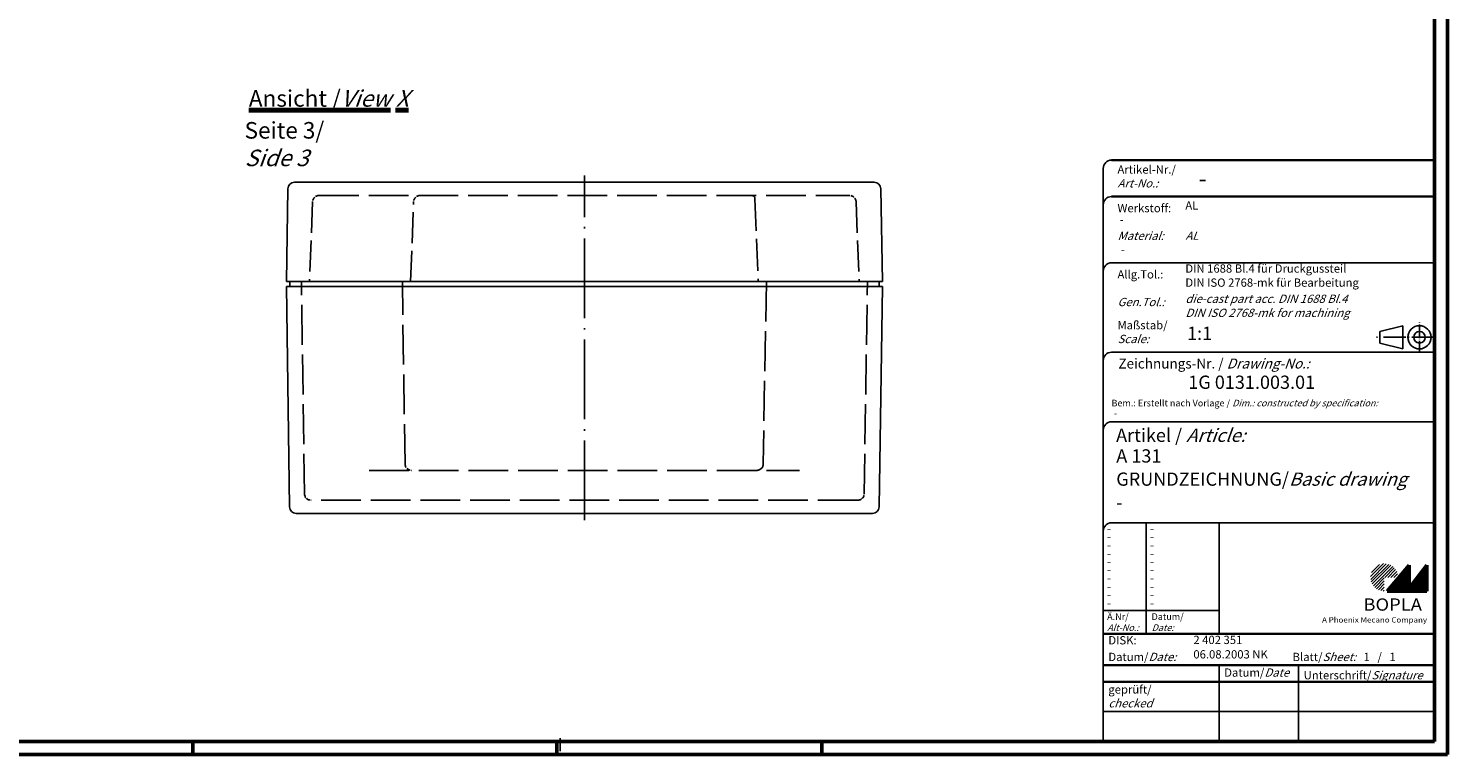
# Model space of a CAD drawing. Units: millimetres. Extents: x 1 to 841, y 1 to 593.
# Drawn here: x 411 to 840, y 1 to 220 of the extents above; entities that cross this region are included whole.
import ezdxf

# ---------------------------------------------------------------- set-up
doc = ezdxf.new("R2010")
doc.units = ezdxf.units.MM
doc.linetypes.add('ACAD_ISO02W100', pattern=[15, 12, -3])
doc.linetypes.add('ACAD_ISO04W100', pattern=[30.5, 24, -3, 0.5, -3])
doc.styles.get("Standard").update_dxf_attribs({"font": 'isocp.shx', "width": 1.2})

msp = doc.modelspace()

# ---------------------------------------------------------------- hatches: boundary and pattern name
at = {"linetype": 'Continuous', "lineweight": 25}
h = msp.add_hatch(dxfattribs=at)
h.set_pattern_fill('_U', color=1, scale=0.65, angle=45, style=0, pattern_type=0)
h.set_pattern_definition([(45, (421, -9.08885), (-0.4596194, 0.4596194), [])])
edge = h.paths.add_edge_path()
edge.add_line((820.883475, 50.3645381), (820.883475, 54.5145381))
edge.add_line((820.883475, 54.5145381), (825.033475, 54.5145381))
edge.add_arc((820.883475, 54.5145381), 4.15, 0, 270)
h = msp.add_hatch(dxfattribs=at)
h.set_pattern_fill('_U', color=1, scale=0.1, angle=45, style=0, pattern_type=0)
h.set_pattern_definition([(45, (421, -9.08885), (-0.070710678, 0.070710678), [])])
h.paths.add_polyline_path([(828.433475, 58.1645381), (821.733475, 50.3645381), (833.733475, 50.3645381), (833.733475, 58.1645381), (828.433475, 51.2645381)])

# ---------------------------------------------------------------- linework, layer by layer
at = {"color": 1, "linetype": 'Continuous', "lineweight": 50}
for p, q in [((840, 593), (840, 1)), ((461, 5), (461, 1)), ((571, 5), (571, 1)), ((651, 5), (651, 1)), ((840, 1), (1, 1))]:
    msp.add_line(p, q, dxfattribs=at)
at = {"color": 3, "linetype": 'Continuous', "lineweight": 50}
for p, q in [((836, 589), (836, 5)), ((836, 5), (20, 5))]:
    msp.add_line(p, q, dxfattribs=at)
at = {"color": 5, "linetype": 'Continuous', "lineweight": 35}
for p, q in [((836, 180.5), (738.5, 180.5)), ((836, 169.5), (738.5, 169.5)), ((736, 37.5), (836, 37.5)), ((736, 28), (836, 28)), ((736, 23), (836, 23)), ((736, 23), (836, 23))]:
    msp.add_line(p, q, dxfattribs=at)
at = {"color": 1, "linetype": 'ACAD_ISO04W100'}
msp.add_line((579.2757804, 71.8109404), (579.2757804, 175.8109404), dxfattribs=at)
at = {"color": 5, "linetype": 'Continuous'}
for p, q in [((736, 178), (736, 5)), ((836, 149.5), (738.5, 149.5)), ((826.5, 130.5), (819.5, 128.75)), ((819.5, 125.25), (819.5, 128.75)), ((826.5, 123.5), (826.5, 130.5)), ((826.5, 123.5), (819.5, 125.25)), ((836, 122.5), (738.5, 122.5)), ((836, 101.5), (738.5, 101.5)), ((836, 71), (738.5, 71)), ((771, 71), (771, 37.5)), ((771, 28), (771, 5))]:
    msp.add_line(p, q, dxfattribs=at)
for p, q in [((489.2757804, 143.8109404), (489.7430025, 171.8442691)), ((491.7427248, 173.8109404), (666.8088359, 173.8109404)), ((668.8085582, 171.8442691), (669.2757804, 143.8109404)), ((669.2757804, 143.8109404), (489.2757804, 143.8109404)), ((489.2757804, 142.3109404), (490.2470095, 75.7817465)), ((669.2757804, 142.3109404), (489.2757804, 142.3109404)), ((490.2757804, 143.8109404), (490.2757804, 142.3109404)), ((668.2757804, 142.3109404), (668.2757804, 143.8109404)), ((668.3045513, 75.7817465), (669.2757804, 142.3109404)), ((492.2467964, 73.8109404), (666.3047643, 73.8109404))]:
    msp.add_line(p, q)
at = {"color": 5, "linetype": 'ACAD_ISO02W100', "ltscale": 0.777247}
for p, q in [((497.2018137, 167.8878067), (496.2757804, 143.8109404)), ((526.7757804, 143.8109404), (527.7018137, 167.8878067)), ((661.3497471, 167.8878067), (662.2757804, 143.8109404))]:
    msp.add_line(p, q, dxfattribs=at)
at = {"color": 5, "linetype": 'ACAD_ISO02W100'}
for p, q in [((499.200336, 169.8109404), (659.3512247, 169.8109404)), ((494.7468011, 79.7815318), (493.8051921, 143.8109404)), ((525.1144481, 88.7815318), (524.3051921, 143.8109404)), ((634.2418821, 143.8109404), (633.3091042, 88.777047)), ((663.8047597, 79.7815318), (664.7463686, 143.8109404)), ((514.2757804, 86.8109404), (644.2757804, 86.8109404)), ((661.8049759, 77.8109404), (496.7465849, 77.8109404))]:
    msp.add_line(p, q, dxfattribs=at)
at = {"color": 5, "linetype": 'ACAD_ISO02W100', "ltscale": 0.808289}
msp.add_line((630.8127637, 168.8493736), (631.7757804, 143.8109404), dxfattribs=at)
at = {"color": 1, "linetype": 'ACAD_ISO04W100', "ltscale": 0.145161}
msp.add_line((831.5, 122.5), (831.5, 131.5), dxfattribs=at)
at = {"color": 1, "linetype": 'ACAD_ISO04W100', "ltscale": 0.282258}
msp.add_line((836, 127), (818.5, 127), dxfattribs=at)
at = {"color": 1, "linetype": 'Continuous'}
for p, q in [((749, 71), (749, 37.5)), ((736, 44.5), (771, 44.5))]:
    msp.add_line(p, q, dxfattribs=at)
at = {"color": 7, "linetype": 'Continuous', "lineweight": 50}
for p, q in [((828.433475, 58.1645381), (821.733475, 50.3645381)), ((833.733475, 58.1645381), (828.433475, 51.2645381)), ((828.433475, 51.2645381), (828.433475, 58.1645381)), ((833.733475, 50.3645381), (833.733475, 58.1645381)), ((821.733475, 50.3645381), (833.733475, 50.3645381))]:
    msp.add_line(p, q, dxfattribs=at)
at = {"color": 1, "linetype": 'Continuous', "lineweight": 25}
for p, q in [((795, 28), (795, 5)), ((736, 14), (836, 14)), ((572, 6), (572, 2))]:
    msp.add_line(p, q, dxfattribs=at)
at = {"color": 5, "linetype": 'Continuous'}
for radius in [3.5, 1.75]:
    msp.add_circle((831.5, 127), radius, dxfattribs=at)
for centre in [(738.5, 178), (738.5, 167), (738.5, 147), (738.5, 120), (738.5, 99), (738.5, 68.5)]:
    msp.add_arc(centre, 2.5, 90, 180, dxfattribs=at)
for centre, start, end in [((491.7427248, 171.8109404), 90, 179.045158746), ((666.8088359, 171.8109404), 0.954841254, 90), ((492.2467964, 75.8109404), 180.836375325, 270), ((666.3047643, 75.8109404), 270, 359.163624675)]:
    msp.add_arc(centre, 2, start, end)
at = {"color": 5, "linetype": 'ACAD_ISO02W100', "ltscale": 0.098862}
for centre, start, end in [((499.200336, 167.8109404), 90, 177.797401838), ((529.700336, 167.8109404), 90, 177.797401838), ((659.3512247, 167.8109404), 2.202598162, 90)]:
    msp.add_arc(centre, 2, start, end, dxfattribs=at)
at = {"color": 5, "linetype": 'ACAD_ISO02W100', "ltscale": 0.049431}
msp.add_arc((629.8135025, 168.8109404), 1, 2.202598162, 90, dxfattribs=at)
at = {"color": 5, "linetype": 'ACAD_ISO02W100', "ltscale": 0.100393}
for centre, start, end in [((527.1142319, 88.8109404), 180.842524261, 270), ((496.7465849, 79.8109404), 180.842524261, 270), ((661.8049759, 79.8109404), 270, 359.157475739)]:
    msp.add_arc(centre, 2, start, end, dxfattribs=at)
at = {"color": 5, "linetype": 'ACAD_ISO02W100'}
msp.add_arc((631.3093914, 88.8109404), 2, 270, 359.028978069, dxfattribs=at)

# ---------------------------------------------------------------- texts
at = {"color": 1, "linetype": 'Continuous', "width": 1.5}
for p in [(736.9999997, 68.2499998), (749.9999997, 68.2499998), (736.9999997, 65.7499998), (749.9999997, 65.7499998), (736.9999997, 63.2499998), (736.9999997, 60.7499998), (749.9999997, 63.2499998), (749.9999997, 60.7499998), (736.9999997, 58.2499998), (736.9999997, 55.7499998), (749.9999997, 58.2499998), (749.9999997, 55.7499998), (736.9999997, 53.2499998), (736.9999997, 50.7499998), (749.9999997, 53.2499998), (749.9999997, 50.7499998), (736.9999997, 48.2499998), (749.9999997, 48.2499998), (736.9999997, 45.7499998), (749.9999997, 45.7499998)]:
    msp.add_text('-', height=2, dxfattribs=at).set_placement(p)
at = {"color": 3, "linetype": 'Continuous', "lineweight": 70, "insert": (477.9419413, 196.6272979), "char_height": 5, "attachment_point": 7}
msp.add_mtext('{\\LAnsicht /\\Q20;View X}', dxfattribs=at)
at = {"color": 5, "linetype": 'Continuous', "lineweight": 35, "attachment_point": 7}
for s, insert, char_height in [('Seite 3/\\P{\\Q20;Side 3}', (476.6554707, 178.6649808), 5), ('{\\C1;Artikel-Nr./\\P\\Q20;Art-No.:}', (740.2942763, 172.2466908), 2.5), ('{\\C7;-}', (764.8410014, 172.4665923), 5), ('{\\C1;Werkstoff:}', (740.2942763, 164.7604022), 2.5), ('AL', (760.7913305, 164.8027118), 2.5), ('{\\Q20;\\C1;Material:}', (740.2942763, 156.40604), 2.5), ('-', (740.9712474, 160.5538555), 2.5), ('{\\Q20;AL}', (760.7913305, 156.4483496), 2.5), ('{\\Q20;-}', (740.9712474, 152.1994932), 2.5), ('{\\C1;Allg.Tol.:}', (740.2942763, 144.7604022), 2.5), ('DIN 1688 Bl.4 für Druckgussteil', (760.7913305, 145.7387217), 2.5), ('DIN ISO 2768-mk für Bearbeitung', (760.7913305, 141.4898653), 2.5), ('{\\Q20;\\C1;Gen.Tol.:}', (740.2942763, 136.40604), 2.5), ('{\\Q20;die-cast part acc. DIN 1688 Bl.4}', (760.7913305, 137.3843594), 2.5), ('{\\Q20;DIN ISO 2768-mk for machining}', (760.7913305, 133.135503), 2.5), ('{\\C1;Maßstab/\\P\\Q20;Scale:}', (740.2942763, 125.2466908), 2.5), ('{\\C7;1:1}', (761.3074631, 126.198758), 4), ('Zeichnungs-Nr. / {\\Q20;Drawing-No.:}', (740.5702131, 117.5784618), 3), ('{\\C7;1G 0131.003.01}', (761.6810942, 111.4363047), 4), ('{\\C1;Bem.: Erstellt nach Vorlage / \\Q20;Dim.: constructed by specification:}', (738.4904144, 106.1420006), 2), ('{\\C1;-}', (739.2310194, 103.0621269), 2), ('{\\C7;Artikel / \\Q20;Article:}', (739.8800602, 95.4289617), 4), ('{\\C7;A 131}', (739.9304982, 89.1809004), 4), ('{\\C7;GRUNDZEICHNUNG/\\Q20;Basic drawing}', (739.9304982, 82.1809004), 4), ('{\\C7;-}', (739.9304982, 75.1809004), 4), ('{\\C1;Ä.Nr/\\P\\Q20;Alt-No.:}', (737.1677583, 38.3230391), 2), ('{\\C1;Datum/\\P\\Q20;Date:}', (750.591834, 38.3230428), 2), ('DISK:', (737.5289913, 33.4947553), 2.5), ('2 402 351', (763.2178658, 33.6059217), 2.5), ('Datum/{\\Q20;Date:}', (737.5289913, 29.2488875), 2.5), ('06.08.2003 NK', (763.2178658, 29.2488875), 2.5), ('Blatt/{\\Q20;Sheet:   }1   /   1', (793.1764857, 29.2488875), 2.5), ('Datum/{\\Q20;Date}', (772.5289913, 24.5207324), 2.5), ('{\\T0.9;Unterschrift/\\Q20;Signature}', (796.5289913, 23.7241573), 2.5), ('geprüft/\\P{\\Q20;checked}', (737.5289913, 15.2488875), 2.5)]:
    msp.add_mtext(s, dxfattribs=dict(at, insert=insert, char_height=char_height))
at = {"color": 7, "linetype": 'Continuous', "lineweight": 50, "insert": (814.5658807, 44.4651793), "char_height": 3.7, "attachment_point": 7, "line_spacing_factor": 1.135135}
msp.add_mtext('{\\fArial|b1|i0|c0|p34;\\W1.1;BOPLA}', dxfattribs=at)
at = {"color": 7, "linetype": 'Continuous', "lineweight": 50, "insert": (802.0842367, 40.8834606), "char_height": 1.6, "attachment_point": 7}
msp.add_mtext('{\\fArial|b0|i0|c0|p34;\\W1.1;\\C1;A Phoenix Mecano Company}', dxfattribs=at)

doc.saveas('drawing.dxf')
